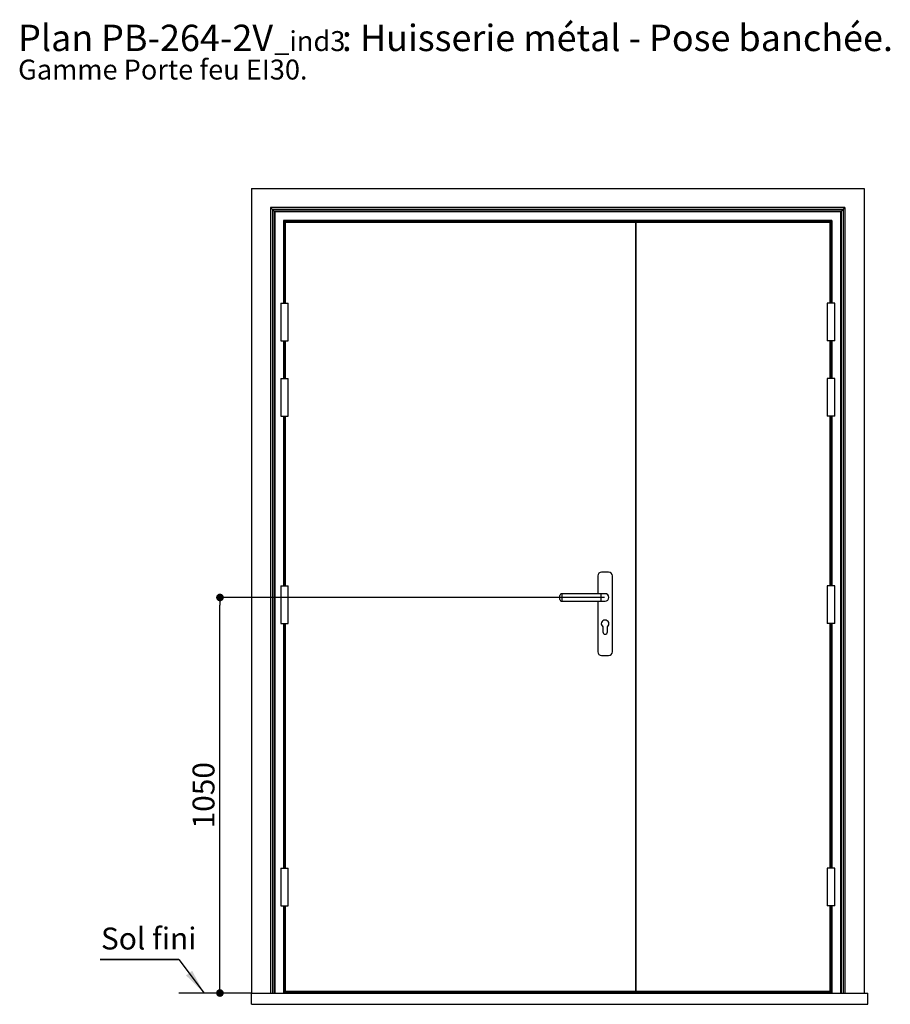
# Paper-space layout 'Feuille 1' of a CAD drawing. Extents: x 163 to 364, y 12 to 306.
# Drawn here: x 163 to 278, y 175 to 306 of the extents above; entities that cross this region are included whole.
import ezdxf

# ---------------------------------------------------------------- set-up
doc = ezdxf.new("R2010")
doc.units = 0
doc.header["$PDSIZE"] = -1
doc.linetypes.add('SLD-CONTINUE', pattern=[0])
doc.layers.get('0').update_dxf_attribs({"linetype": 'CONTINUOUS'})
doc.layers.get('Defpoints').update_dxf_attribs({"linetype": 'CONTINUOUS'})
doc.layers.add('FORMAT', color=7, linetype='SLD-CONTINUE')
doc.styles.add('SLDTEXTSTYLE0', font='TXT', dxfattribs={"width": 0.75})
doc.dimstyles.new('SLDDIMSTYLE0', dxfattribs={"dimtxt": 2.910417, "dimasz": 1.016, "dimexe": 0, "dimexo": 0.0625, "dimgap": 0.727604, "dimtad": 1, "dimlfac": 20, "dimrnd": 1e-09, "dimzin": 12, "dimdsep": 46, "dimtxsty": 'SLDTEXTSTYLE0', "dimblk1": 'DOT', "dimblk2": 'DOT', "dimsah": 1, "dimcen": 0.09, "dimadec": 0, "dimazin": 0, "dimtfac": 1, "dimtofl": 0, "dimtmove": 0, "dimatfit": 3, "dimldrblk": 'DOT', "dimfxl": 1, "dimtolj": 1, "dimtzin": 12, "dimarcsym": 0})

# ---------------------------------------------------------------- blocks, each defined once
blk = doc.blocks.new('SW_NOTE_0')
at = {"color": 0, "linetype": 'Continuous', "attachment_point": 1, "style": 'SLDTEXTSTYLE0'}
for s, insert, char_height in [('Plan', (0, 4.51), 3.5), ('PB-264-2V', (11.02, 4.51), 3.5), (': Huisserie métal - Pose banchée.', (42.98, 4.51), 3.5), ('_ind3', (33.99, 3.66), 2.646), ('Gamme Porte feu EI30.', (0, -0.12), 2.6458)]:
    blk.add_mtext(s, dxfattribs=dict(at, insert=insert, char_height=char_height))
blk = doc.blocks.new('_DOT')
at = {"color": 0, "linetype": 'ByBlock'}
blk.add_line((-0.5, 0), (-1, 0), dxfattribs=at)
at = {"color": 0, "linetype": 'ByBlock', "const_width": 0.5}
blk.add_lwpolyline([(-0.25, 0, 1), (0.25, 0, 1)], format="xyb", close=True, dxfattribs=at)
blk = doc.blocks.new('*D49')
at = {"layer": 'Defpoints', "color": 0}
for p in [(189.14, 229.17), (240.27, 229.17), (193.31, 176.67)]:
    blk.add_point(p, dxfattribs=at)
at = {"layer": 'FORMAT', "color": 0, "lineweight": -2}
for p, q in [((240.21, 229.17), (189.14, 229.17)), ((189.14, 177.69), (189.14, 228.16)), ((193.25, 176.67), (189.14, 176.67))]:
    blk.add_line(p, q, dxfattribs=at)
at = {"layer": 'FORMAT', "color": 0, "lineweight": -2, "xscale": 1.016, "yscale": 1.016, "zscale": 1.016}
for p, rotation in [((189.14, 229.17), 90.00000000000018), ((189.14, 176.67), 270.0000000000002)]:
    blk.add_blockref('_DOT', p, dxfattribs=dict(at, rotation=rotation))
at = {"layer": 'FORMAT', "color": 0, "insert": (186.96, 202.92), "char_height": 2.91, "attachment_point": 5, "rotation": 90, "style": 'SLDTEXTSTYLE0'}
blk.add_mtext('\\A1;1050', dxfattribs=at)
blk = doc.blocks.new('SW_NOTE_1')
at = {"color": 0, "linetype": 'SLD-CONTINUE'}
for p, q in [((-10.45, 0), (0, 0)), ((0, 0), (-10.45, 0)), ((-10.45, 0), (0, 0)), ((0, 0), (-10.45, 0)), ((-10.45, 0), (0, 0)), ((0, 0), (-10.45, 0))]:
    blk.add_line(p, q, dxfattribs=at)
at = {"color": 0, "linetype": 'Continuous', "insert": (-10.34, 4.23), "char_height": 2.91, "attachment_point": 1, "style": 'SLDTEXTSTYLE0'}
blk.add_mtext('Sol fini', dxfattribs=at)

psp = doc.layouts.new('Feuille 1')

# ---------------------------------------------------------------- linework, layer by layer
at = {"color": 7, "linetype": 'SLD-CONTINUE'}
for p, q in [((193.308, 283.47333), (193.308, 176.67333)), ((193.308, 283.47333), (274.658, 283.47333)), ((274.658, 283.47333), (274.658, 176.67333)), ((195.86104, 280.9203), (196.108, 280.67333)), ((272.10497, 280.9203), (195.86104, 280.9203)), ((195.86104, 280.9203), (195.86104, 176.67333)), ((271.858, 280.67333), (196.108, 280.67333)), ((196.108, 280.67333), (196.108, 176.67333)), ((196.108, 280.67333), (196.34032, 280.44101)), ((271.62568, 280.44101), (196.34032, 280.44101)), ((196.34032, 280.44101), (196.34032, 176.67333)), ((196.42871, 280.35263), (196.42871, 176.67333)), ((271.53729, 280.35263), (196.42871, 280.35263)), ((271.53729, 280.35263), (271.53729, 176.67333)), ((271.62568, 280.44101), (271.858, 280.67333)), ((271.62568, 280.44101), (271.62568, 176.67333)), ((271.858, 280.67333), (272.10497, 280.9203)), ((271.858, 280.67333), (271.858, 176.67333)), ((272.10497, 280.9203), (272.10497, 176.67333)), ((270.383, 279.19833), (197.583, 279.19833)), ((270.258, 279.07333), (197.708, 279.07333)), ((197.708, 279.07333), (197.708, 268.22333)), ((244.308, 278.92333), (197.808, 278.92333)), ((197.808, 278.92333), (197.808, 268.22333)), ((244.308, 278.92333), (244.308, 176.92333)), ((270.158, 278.92333), (244.408, 278.92333)), ((244.408, 176.92333), (244.408, 278.92333)), ((270.158, 268.22333), (270.158, 278.92333)), ((270.258, 279.07333), (270.258, 268.22333)), ((197.208, 268.22333), (197.208, 263.22333)), ((197.208, 268.22333), (197.708, 268.22333)), ((197.708, 268.22333), (198.208, 268.22333)), ((198.208, 263.22333), (198.208, 268.22333)), ((269.758, 268.22333), (269.758, 263.22333)), ((270.258, 268.22333), (269.758, 268.22333)), ((270.758, 268.22333), (270.258, 268.22333)), ((270.758, 263.22333), (270.758, 268.22333)), ((197.208, 263.22333), (197.708, 263.22333)), ((197.708, 263.22333), (197.708, 258.22333)), ((197.708, 263.22333), (198.208, 263.22333)), ((197.808, 263.22333), (197.808, 258.22333)), ((270.258, 263.22333), (269.758, 263.22333)), ((270.158, 258.22333), (270.158, 263.22333)), ((270.258, 263.22333), (270.258, 258.22333)), ((270.758, 263.22333), (270.258, 263.22333)), ((197.208, 258.22333), (197.208, 253.22333)), ((197.208, 258.22333), (197.708, 258.22333)), ((197.708, 258.22333), (198.208, 258.22333)), ((198.208, 253.22333), (198.208, 258.22333)), ((269.758, 258.22333), (269.758, 253.22333)), ((270.258, 258.22333), (269.758, 258.22333)), ((270.758, 258.22333), (270.258, 258.22333)), ((270.758, 253.22333), (270.758, 258.22333)), ((197.208, 253.22333), (197.708, 253.22333)), ((197.708, 253.22333), (197.708, 230.72333)), ((197.708, 253.22333), (198.208, 253.22333)), ((197.808, 253.22333), (197.808, 230.72333)), ((270.258, 253.22333), (269.758, 253.22333)), ((270.158, 230.72333), (270.158, 253.22333)), ((270.258, 253.22333), (270.258, 230.72333)), ((270.758, 253.22333), (270.258, 253.22333)), ((239.308, 232.02333), (239.308, 229.67333)), ((240.733, 232.52333), (239.808, 232.52333)), ((241.233, 221.97333), (241.233, 232.02333)), ((197.208, 230.72333), (197.208, 225.72333)), ((197.208, 230.72333), (197.708, 230.72333)), ((197.708, 230.72333), (198.208, 230.72333)), ((198.208, 225.72333), (198.208, 230.72333)), ((269.758, 230.72333), (269.758, 225.72333)), ((270.258, 230.72333), (269.758, 230.72333)), ((270.758, 230.72333), (270.258, 230.72333)), ((270.758, 225.72333), (270.758, 230.72333)), ((234.2705, 229.17333), (234.2705, 229.42333)), ((234.2705, 228.92333), (234.2705, 229.17333)), ((239.7705, 229.67333), (234.5205, 229.67333)), ((240.2705, 229.67333), (239.7705, 229.67333)), ((234.5205, 228.67333), (239.7705, 228.67333)), ((239.308, 228.67333), (239.308, 221.97333)), ((239.7705, 228.67333), (240.2705, 228.67333)), ((197.208, 225.72333), (197.708, 225.72333)), ((197.708, 225.72333), (197.708, 193.22333)), ((197.708, 225.72333), (198.208, 225.72333)), ((197.808, 225.72333), (197.808, 193.22333)), ((239.9705, 225.27333), (239.9705, 224.59833)), ((240.5705, 224.59833), (240.5705, 225.27333)), ((270.258, 225.72333), (269.758, 225.72333)), ((270.158, 193.22333), (270.158, 225.72333)), ((270.258, 225.72333), (270.258, 193.22333)), ((270.758, 225.72333), (270.258, 225.72333)), ((239.808, 221.47333), (240.733, 221.47333)), ((197.208, 193.22333), (197.208, 188.22333)), ((197.208, 193.22333), (197.708, 193.22333)), ((197.708, 193.22333), (198.208, 193.22333)), ((198.208, 188.22333), (198.208, 193.22333)), ((269.758, 193.22333), (269.758, 188.22333)), ((270.258, 193.22333), (269.758, 193.22333)), ((270.758, 193.22333), (270.258, 193.22333)), ((270.758, 188.22333), (270.758, 193.22333)), ((197.208, 188.22333), (197.708, 188.22333)), ((197.708, 188.22333), (197.708, 176.67333)), ((197.708, 188.22333), (198.208, 188.22333)), ((197.808, 188.22333), (197.808, 176.92333)), ((270.258, 188.22333), (269.758, 188.22333)), ((270.158, 176.92333), (270.158, 188.22333)), ((270.258, 188.22333), (270.258, 176.67333)), ((270.758, 188.22333), (270.258, 188.22333)), ((193.308, 176.67333), (183.70154, 176.67333)), ((193.308, 175.17333), (193.308, 176.67333)), ((193.308, 176.67333), (275.158, 176.67333)), ((197.808, 176.92333), (244.308, 176.92333)), ((197.808, 176.87333), (197.808, 176.92333)), ((270.158, 176.87333), (197.808, 176.87333)), ((197.808, 176.72205), (197.808, 176.87333)), ((270.158, 176.72205), (197.808, 176.72205)), ((197.808, 176.67333), (197.808, 176.72205)), ((244.408, 176.92333), (270.158, 176.92333)), ((270.158, 176.87333), (270.158, 176.92333)), ((270.158, 176.72205), (270.158, 176.87333)), ((270.158, 176.67333), (270.158, 176.72205)), ((275.158, 175.17333), (275.158, 176.67333)), ((193.308, 175.17333), (275.158, 175.17333))]:
    psp.add_line(p, q, dxfattribs=at)
at = {"color": 8, "linetype": 'SLD-CONTINUE'}
for p, q in [((197.583, 279.19833), (197.583, 268.22333)), ((270.383, 279.19833), (270.383, 268.22333)), ((197.583, 263.22333), (197.583, 258.22333)), ((270.383, 263.22333), (270.383, 258.22333)), ((197.583, 253.22333), (197.583, 230.72333)), ((270.383, 253.22333), (270.383, 230.72333)), ((234.5205, 229.67333), (234.5205, 229.17333)), ((234.5205, 229.17333), (234.5205, 228.67333)), ((239.7705, 228.67333), (239.7705, 229.67333)), ((197.583, 225.72333), (197.583, 193.22333)), ((270.383, 225.72333), (270.383, 193.22333)), ((197.583, 188.22333), (197.583, 176.67333)), ((270.383, 188.22333), (270.383, 176.67333))]:
    psp.add_line(p, q, dxfattribs=at)
at = {"color": 7, "linetype": 'Continuous'}
psp.add_line((183.68351, 181.12874), (187.02378, 176.67333), dxfattribs=at)
at = {"color": 7, "linetype": 'SLD-CONTINUE', "flags": 128}
for points in [[(196.34032, 280.44101), (196.35926, 280.42207), (196.38088, 280.40045), (196.40433, 280.377), (196.42871, 280.35263)], [(271.53729, 280.35263), (271.56168, 280.377), (271.58512, 280.40045), (271.60674, 280.42207), (271.62568, 280.44101)], [(197.583, 279.19833), (197.60739, 279.17394), (197.63084, 279.1505), (197.65245, 279.12888), (197.67139, 279.10994), (197.68693, 279.0944), (197.69849, 279.08284), (197.7056, 279.07574), (197.708, 279.07333)], [(270.258, 279.07333), (270.2604, 279.07574), (270.26752, 279.08284), (270.27907, 279.0944), (270.29461, 279.10994), (270.31355, 279.12888), (270.33516, 279.1505), (270.35862, 279.17394), (270.383, 279.19833)]]:
    psp.add_lwpolyline(points, dxfattribs=at)
at = {"color": 7, "linetype": 'SLD-CONTINUE'}
for centre, radius, start, end in [((239.808, 232.02333), 0.5, 90, 180), ((240.733, 232.02333), 0.5, 0, 90), ((234.5205, 229.42333), 0.25, 90, 180), ((234.5205, 228.92333), 0.25, 180, 270), ((240.2705, 229.17333), 0.5, 0, 90), ((240.2705, 229.17333), 0.5, 270, 90), ((240.2705, 229.17333), 0.5, 270, 0), ((240.2705, 225.67333), 0.5, 306.8698976, 233.1301024), ((240.2705, 224.59833), 0.3, 180, 0), ((239.808, 221.97333), 0.5, 180, 270), ((240.733, 221.97333), 0.5, 270, 0)]:
    psp.add_arc(centre, radius, start, end, dxfattribs=at)
for points, knots in [([(197.708, 279.07333), (197.70681, 279.07452), (197.70493, 279.07641), (197.67859, 279.10275), (197.66495, 279.11637), (197.65291, 279.12843), (197.64669, 279.13464), (197.64247, 279.13886), (197.64017, 279.14117), (197.63897, 279.14237), (197.63888, 279.14244), (197.64112, 279.14022), (197.64654, 279.1348), (197.68506, 279.09626), (197.7541, 279.02723), (197.82384, 278.95749), (197.858, 278.92333)], [0, 0, 0, 0, 0.098707096, 0.156113686, 0.216719034, 0.238864168, 0.263571038, 0.275676667, 0.286964246, 0.297317837, 0.30695347, 0.324890274, 0.34150272, 0.369639114, 0.691280545, 1, 1, 1, 1]), ([(244.31675, 278.92333), (244.34499, 278.92333), (244.37334, 278.92333), (244.39915, 278.92333), (244.39925, 278.92333)], [0, 0, 0, 0, 0.996141454, 1, 1, 1, 1]), ([(270.258, 279.07333), (270.25919, 279.07452), (270.26108, 279.07641), (270.28741, 279.10275), (270.30105, 279.11637), (270.31309, 279.12843), (270.31931, 279.13464), (270.32354, 279.13886), (270.32583, 279.14117), (270.32703, 279.14237), (270.32712, 279.14244), (270.32488, 279.14022), (270.31947, 279.1348), (270.28094, 279.09626), (270.2119, 279.02723), (270.14216, 278.95749), (270.108, 278.92333)], [0, 0, 0, 0, 0.098707096, 0.156113686, 0.216719034, 0.238864168, 0.263571038, 0.275676667, 0.286964246, 0.297317837, 0.30695347, 0.324890274, 0.34150272, 0.369639114, 0.691280545, 1, 1, 1, 1]), ([(244.39925, 176.92333), (244.39915, 176.92333), (244.37334, 176.92333), (244.34499, 176.92333), (244.31675, 176.92333)], [0, 0, 0, 0, 0.003858546, 1, 1, 1, 1])]:
    psp.add_open_spline(points, degree=3, knots=knots, dxfattribs=at)
at = {"color": 8, "linetype": 'SLD-CONTINUE'}
psp.add_open_spline([(233.983, 279.07333), (233.983, 279.06209), (233.983, 279.02162), (233.983, 278.96946), (233.983, 278.93052), (233.983, 278.92333)], degree=3, knots=[0, 0, 0, 0, 0.238634302, 0.859476331, 1, 1, 1, 1], dxfattribs=at)
at = {"color": 7, "linetype": 'Continuous'}
psp.add_solid([(187.02378, 176.67333), (185.44952, 179.62002), (184.63661, 179.01057)], dxfattribs=at)

# ---------------------------------------------------------------- block references
for name, p in [('SW_NOTE_0', (162.34603, 300.68186)), ('SW_NOTE_1', (183.68351, 181.12874))]:
    psp.add_blockref(name, p, dxfattribs=at)

# ---------------------------------------------------------------- dimensions: what is measured, and where the dimension line sits
at = {"layer": 'FORMAT'}
dim = psp.add_linear_dim(base=(189.13793, 229.17333), p1=(193.308, 176.67333), p2=(240.2705, 229.17333), angle=90, dimstyle='SLDDIMSTYLE0', dxfattribs=at)
dim.commit()
dim.dimension.update_dxf_attribs({"geometry": '*D49', "text_midpoint": (189.13793, 202.92333), "dimtype": 160})

doc.saveas('drawing.dxf')
